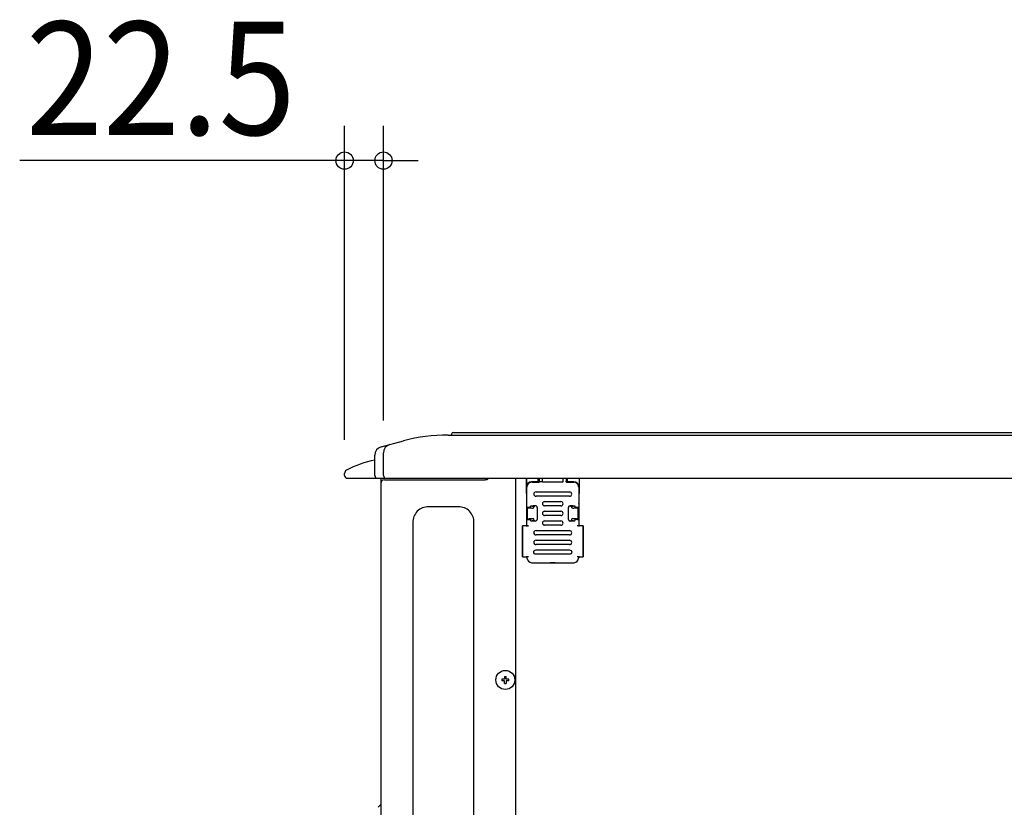
# Model space of a CAD drawing. Extents: x -1013 to 1128, y -681 to 1218.
# Drawn here: x -629 to -59, y 585 to 1041 of the extents above; entities that cross this region are included whole.
import ezdxf
from ezdxf.enums import TextEntityAlignment as Align

# ---------------------------------------------------------------- set-up
doc = ezdxf.new("R2010")
doc.units = 0
doc.header["$MEASUREMENT"] = 0
doc.layers.get('0').update_dxf_attribs({"lineweight": 25})
for name, color, linetype, lineweight in [('DETAIL', 5, 'Continuous', 25), ('OUTLINE', 3, 'Continuous', 25), ('SIZE', 32, 'Continuous', 25)]:
    doc.layers.add(name, color=color, linetype=linetype, lineweight=lineweight)
doc.styles.add('MS PGothic', font='MS PGothic.ttf')

# ---------------------------------------------------------------- blocks, each defined once
blk = doc.blocks.new('_ORIGIN')
blk.add_line((0, 0), (-1, 0))
blk.add_circle((0, 0), 0.5)

msp = doc.modelspace()

# ---------------------------------------------------------------- linework, layer by layer
at = {"layer": 'DETAIL', "color": 5, "linetype": 'Continuous'}
for p, q in [((-381.08, 800.5), (381.08, 800.5)), ((-379.08, 801), (-379.08, 800.7)), ((-378.08, 802), (378.08, 802)), ((-419.79, 793.65), (-406.96, 797.09)), ((-423.5, 777), (-423.5, 788.82)), ((-418.5, 790.1), (-418.5, 790.16)), ((-418.5, 777), (-418.5, 790.16)), ((-441, 777), (-441, 778.32)), ((-439.5, 775.5), (439.5, 775.5)), ((-420, 775.5), (-420, 34.2)), ((-342, 55.3), (-342, 775.5)), ((-335.83, 770.09), (-335.83, 775.5)), ((-335.8, 775.5), (-335.8, 770.4)), ((-329.09, 775.5), (-329.09, 773.4)), ((-328.97, 773.25), (-328.97, 775.5)), ((-328.32, 773.89), (-328.32, 775.5)), ((-326.44, 773.89), (-326.44, 775.5)), ((-314.71, 775.5), (-314.71, 773.89)), ((-312.82, 775.5), (-312.82, 773.89)), ((-312.17, 773.25), (-312.17, 775.5)), ((-312.05, 773.4), (-312.05, 775.5)), ((-305.32, 775.5), (-305.32, 770.09)), ((-418, 774.5), (-359.58, 774.5)), ((-335.83, 769.64), (-335.83, 770.09)), ((-335.82, 769.18), (-335.83, 769.64)), ((-335.78, 766.72), (-335.82, 769.18)), ((-335.56, 770.54), (-335.57, 770.4)), ((-335.57, 770.4), (-335.57, 770.26)), ((-335.57, 747.95), (-335.57, 770.25)), ((-335.54, 770.69), (-335.56, 770.54)), ((-335.51, 770.83), (-335.54, 770.69)), ((-335.48, 770.97), (-335.51, 770.83)), ((-335.44, 771.11), (-335.48, 770.97)), ((-335.39, 771.25), (-335.44, 771.11)), ((-335.34, 771.39), (-335.39, 771.25)), ((-335.28, 771.53), (-335.34, 771.39)), ((-335.22, 771.66), (-335.28, 771.53)), ((-335.14, 771.79), (-335.22, 771.66)), ((-335.07, 771.91), (-335.14, 771.79)), ((-334.98, 772.04), (-335.07, 771.91)), ((-334.89, 772.15), (-334.98, 772.04)), ((-334.79, 772.27), (-334.89, 772.15)), ((-334.69, 772.37), (-334.79, 772.27)), ((-334.59, 772.47), (-334.69, 772.37)), ((-334.47, 772.57), (-334.59, 772.47)), ((-334.36, 772.66), (-334.47, 772.57)), ((-334.23, 772.74), (-334.36, 772.66)), ((-334.11, 772.82), (-334.23, 772.74)), ((-333.98, 772.9), (-334.11, 772.82)), ((-333.85, 772.96), (-333.98, 772.9)), ((-333.71, 773.02), (-333.85, 772.96)), ((-333.57, 773.07), (-333.71, 773.02)), ((-333.43, 773.12), (-333.57, 773.07)), ((-333.29, 773.16), (-333.43, 773.12)), ((-333.15, 773.19), (-333.29, 773.16)), ((-333.01, 773.22), (-333.15, 773.19)), ((-332.86, 773.24), (-333.01, 773.22)), ((-332.72, 773.25), (-332.86, 773.24)), ((-329.09, 773.4), (-332.8, 773.4)), ((-332.58, 773.25), (-332.72, 773.25)), ((-332.58, 773.25), (-328.47, 773.25)), ((-329.09, 773.4), (-329.39, 773.25)), ((-328.47, 773.25), (-328.33, 773.39)), ((-326.43, 773.39), (-328.33, 773.39)), ((-326.34, 773.31), (-326.43, 773.39)), ((-316.8, 773.27), (-324.34, 773.27)), ((-314.72, 773.39), (-314.8, 773.31)), ((-312.81, 773.39), (-312.67, 773.25)), ((-312.67, 773.25), (-308.42, 773.25)), ((-312.05, 773.4), (-311.75, 773.25)), ((-308.35, 773.4), (-312.05, 773.4)), ((-308.42, 773.25), (-308.57, 773.25)), ((-308.28, 773.24), (-308.42, 773.25)), ((-308.14, 773.22), (-308.28, 773.24)), ((-307.99, 773.19), (-308.14, 773.22)), ((-307.85, 773.16), (-307.99, 773.19)), ((-307.71, 773.12), (-307.85, 773.16)), ((-307.57, 773.07), (-307.71, 773.12)), ((-307.43, 773.02), (-307.57, 773.07)), ((-307.3, 772.96), (-307.43, 773.02)), ((-307.16, 772.9), (-307.3, 772.96)), ((-307.04, 772.82), (-307.16, 772.9)), ((-306.91, 772.74), (-307.04, 772.82)), ((-306.79, 772.66), (-306.91, 772.74)), ((-306.67, 772.57), (-306.79, 772.66)), ((-306.56, 772.47), (-306.67, 772.57)), ((-306.45, 772.37), (-306.56, 772.47)), ((-306.35, 772.27), (-306.45, 772.37)), ((-306.25, 772.15), (-306.35, 772.27)), ((-306.16, 772.04), (-306.25, 772.15)), ((-306.08, 771.91), (-306.16, 772.04)), ((-306, 771.79), (-306.08, 771.91)), ((-305.93, 771.66), (-306, 771.79)), ((-305.86, 771.53), (-305.93, 771.66)), ((-305.8, 771.39), (-305.86, 771.53)), ((-305.75, 771.25), (-305.8, 771.39)), ((-305.7, 771.11), (-305.75, 771.25)), ((-305.66, 770.97), (-305.7, 771.11)), ((-305.63, 770.83), (-305.66, 770.97)), ((-305.61, 770.69), (-305.63, 770.83)), ((-305.59, 770.54), (-305.61, 770.69)), ((-305.58, 770.4), (-305.59, 770.54)), ((-305.57, 770.26), (-305.58, 770.4)), ((-305.57, 770.25), (-305.57, 747.95)), ((-305.32, 769.18), (-305.37, 766.72)), ((-305.32, 770.09), (-305.32, 769.64)), ((-305.32, 769.64), (-305.32, 769.41)), ((-305.32, 769.41), (-305.32, 769.18)), ((-335.78, 766.73), (-335.78, 761.04)), ((-335.78, 766.72), (-335.78, 761.04)), ((-330.27, 767.61), (-310.87, 767.61)), ((-310.87, 765.09), (-330.27, 765.09)), ((-305.37, 761.04), (-305.37, 766.73)), ((-305.37, 761.04), (-305.37, 766.72)), ((-375.25, 758.94), (-392.4, 758.94)), ((-335.78, 761.04), (-335.78, 761.04)), ((-335.57, 760.95), (-335.6, 760.95)), ((-335.36, 758.56), (-335.36, 751.74)), ((-334.74, 758.42), (-335.32, 758.54)), ((-333.52, 758.6), (-334.86, 758.6)), ((-333.54, 759.23), (-333.53, 759.26)), ((-333.54, 759.2), (-333.54, 759.23)), ((-333.54, 759.17), (-333.54, 759.2)), ((-333.53, 759.1), (-333.54, 759.17)), ((-333.54, 758.79), (-333.53, 759.04)), ((-333.54, 758.6), (-333.54, 758.79)), ((-333.53, 759.31), (-333.53, 759.29)), ((-333.53, 759.26), (-333.53, 759.29)), ((-333.53, 759.04), (-333.53, 759.1)), ((-333.37, 759.35), (-333.52, 758.6)), ((-332.57, 759.42), (-330.87, 759.42)), ((-331.57, 758.35), (-331.37, 759.38)), ((-330.58, 759.56), (-330.62, 759.56)), ((-330.54, 759.56), (-330.58, 759.56)), ((-330.5, 759.56), (-330.54, 759.56)), ((-330.46, 759.55), (-330.5, 759.56)), ((-330.42, 759.55), (-330.46, 759.55)), ((-330.37, 759.54), (-330.42, 759.55)), ((-330.33, 759.53), (-330.37, 759.54)), ((-330.29, 759.52), (-330.33, 759.53)), ((-330.25, 759.51), (-330.29, 759.52)), ((-330.21, 759.49), (-330.25, 759.51)), ((-330.18, 759.48), (-330.21, 759.49)), ((-330.14, 759.46), (-330.18, 759.48)), ((-330.1, 759.44), (-330.14, 759.46)), ((-330.07, 759.42), (-330.1, 759.44)), ((-330.03, 759.4), (-330.07, 759.42)), ((-330, 759.38), (-330.03, 759.4)), ((-329.61, 758.61), (-329.61, 751.69)), ((-325.27, 762.01), (-315.87, 762.01)), ((-315.87, 759.49), (-325.27, 759.49)), ((-311.53, 751.69), (-311.53, 758.61)), ((-311.14, 759.38), (-311.11, 759.4)), ((-311.11, 759.4), (-311.08, 759.42)), ((-311.08, 759.42), (-311.04, 759.45)), ((-311.04, 759.45), (-311, 759.46)), ((-311, 759.46), (-310.97, 759.48)), ((-310.97, 759.48), (-310.93, 759.5)), ((-310.93, 759.5), (-310.89, 759.51)), ((-310.89, 759.51), (-310.85, 759.52)), ((-310.85, 759.52), (-310.81, 759.53)), ((-310.81, 759.53), (-310.77, 759.54)), ((-310.77, 759.54), (-310.73, 759.55)), ((-310.73, 759.55), (-310.69, 759.55)), ((-310.69, 759.55), (-310.65, 759.56)), ((-310.65, 759.56), (-310.6, 759.56)), ((-310.6, 759.56), (-310.56, 759.56)), ((-310.56, 759.56), (-310.52, 759.56)), ((-310.28, 759.42), (-308.58, 759.42)), ((-309.57, 758.35), (-309.78, 759.38)), ((-307.77, 759.35), (-307.62, 758.6)), ((-307.61, 759.29), (-307.62, 759.31)), ((-306.29, 758.6), (-307.62, 758.6)), ((-307.61, 759.26), (-307.61, 759.29)), ((-307.61, 759.23), (-307.61, 759.26)), ((-307.61, 759.2), (-307.61, 759.23)), ((-307.61, 759.17), (-307.61, 759.2)), ((-307.61, 759.1), (-307.61, 759.17)), ((-307.61, 759.04), (-307.61, 759.1)), ((-307.61, 758.79), (-307.61, 759.04)), ((-307.61, 758.6), (-307.61, 758.79)), ((-305.83, 758.54), (-306.4, 758.42)), ((-305.79, 751.74), (-305.79, 758.56)), ((-305.57, 760.95), (-305.54, 760.95)), ((-305.37, 761.04), (-305.37, 761.04)), ((-335.32, 751.76), (-334.74, 751.88)), ((-331.37, 750.92), (-331.57, 751.95)), ((-325.27, 756.41), (-315.87, 756.41)), ((-315.87, 753.89), (-325.27, 753.89)), ((-309.78, 750.92), (-309.57, 751.95)), ((-306.4, 751.88), (-305.83, 751.76)), ((-401.49, 749.85), (-401.49, 73.45)), ((-366.16, 73.45), (-366.16, 749.85)), ((-338.07, 748), (-338.07, 730)), ((-338.02, 747.94), (-338.07, 748)), ((-336.17, 748), (-338.07, 748)), ((-338.02, 730.05), (-338.02, 747.94)), ((-336.33, 747.9), (-338.02, 747.94)), ((-334.65, 747.87), (-336.33, 747.9)), ((-336.02, 747.95), (-336.17, 748)), ((-335.85, 747.95), (-335.57, 747.95)), ((-335.57, 747.95), (-335.53, 747.9)), ((-334.86, 751.7), (-333.52, 751.7)), ((-333.54, 751.51), (-333.54, 751.7)), ((-333.54, 751.51), (-333.53, 751.26)), ((-333.53, 751.2), (-333.54, 751.13)), ((-333.54, 751.13), (-333.54, 751.1)), ((-333.54, 751.1), (-333.54, 751.07)), ((-333.54, 751.07), (-333.53, 751.04)), ((-333.53, 751.26), (-333.53, 751.2)), ((-333.53, 751.04), (-333.53, 751.01)), ((-333.53, 751.01), (-333.53, 750.99)), ((-333.52, 751.7), (-333.37, 750.95)), ((-330.87, 750.88), (-332.57, 750.88)), ((-330.58, 750.74), (-330.62, 750.74)), ((-330.54, 750.74), (-330.58, 750.74)), ((-330.5, 750.74), (-330.54, 750.74)), ((-330.46, 750.75), (-330.5, 750.74)), ((-330.42, 750.75), (-330.46, 750.75)), ((-330.38, 750.76), (-330.42, 750.75)), ((-330.34, 750.77), (-330.38, 750.76)), ((-330.3, 750.78), (-330.34, 750.77)), ((-330.26, 750.79), (-330.3, 750.78)), ((-330.22, 750.8), (-330.26, 750.79)), ((-330.18, 750.82), (-330.22, 750.8)), ((-330.14, 750.84), (-330.18, 750.82)), ((-330.1, 750.86), (-330.14, 750.84)), ((-330.07, 750.88), (-330.1, 750.86)), ((-330.03, 750.9), (-330.07, 750.88)), ((-330, 750.92), (-330.03, 750.9)), ((-325.27, 750.81), (-315.87, 750.81)), ((-315.87, 748.29), (-325.27, 748.29)), ((-311.15, 750.92), (-311.11, 750.9)), ((-311.11, 750.9), (-311.08, 750.88)), ((-311.08, 750.88), (-311.04, 750.86)), ((-311.04, 750.86), (-311.01, 750.84)), ((-311.01, 750.84), (-310.97, 750.82)), ((-310.97, 750.82), (-310.93, 750.81)), ((-310.93, 750.81), (-310.89, 750.79)), ((-310.89, 750.79), (-310.85, 750.78)), ((-310.85, 750.78), (-310.81, 750.77)), ((-310.81, 750.77), (-310.77, 750.76)), ((-310.77, 750.76), (-310.73, 750.75)), ((-310.73, 750.75), (-310.69, 750.75)), ((-310.69, 750.75), (-310.65, 750.74)), ((-310.65, 750.74), (-310.6, 750.74)), ((-310.6, 750.74), (-310.56, 750.74)), ((-310.56, 750.74), (-310.52, 750.74)), ((-308.58, 750.88), (-310.28, 750.88)), ((-307.62, 751.7), (-307.77, 750.95)), ((-306.29, 751.7), (-307.62, 751.7)), ((-307.62, 750.99), (-307.61, 751.01)), ((-307.61, 751.51), (-307.61, 751.7)), ((-307.61, 751.28), (-307.61, 751.51)), ((-307.61, 751.17), (-307.61, 751.28)), ((-307.61, 751.06), (-307.61, 751.17)), ((-307.61, 751.01), (-307.61, 751.06)), ((-304.81, 747.9), (-306.49, 747.87)), ((-305.62, 747.9), (-305.57, 747.95)), ((-305.57, 747.95), (-305.3, 747.95)), ((-304.98, 748), (-305.12, 747.95)), ((-303.07, 748), (-304.98, 748)), ((-303.13, 747.94), (-304.81, 747.9)), ((-303.13, 747.94), (-303.07, 748)), ((-303.13, 747.94), (-303.13, 730.05)), ((-303.07, 748), (-303.07, 730)), ((-330.27, 745.21), (-310.87, 745.21)), ((-310.87, 742.69), (-330.27, 742.69)), ((-330.27, 739.61), (-310.87, 739.61)), ((-310.87, 737.09), (-330.27, 737.09)), ((-338.07, 730), (-338.02, 730.05)), ((-338.07, 730), (-336.17, 730)), ((-338.02, 730.05), (-336.33, 730.1)), ((-336.33, 730.1), (-334.65, 730.13)), ((-336.17, 730), (-336.02, 730.05)), ((-335.57, 730.05), (-335.85, 730.05)), ((-335.53, 730.1), (-335.57, 730.05)), ((-335.57, 730.05), (-335.57, 729.54)), ((-330.27, 734.01), (-310.87, 734.01)), ((-310.87, 731.49), (-330.27, 731.49)), ((-306.49, 730.13), (-304.81, 730.1)), ((-305.62, 730.1), (-305.57, 730.05)), ((-305.57, 730.05), (-305.57, 729.54)), ((-305.3, 730.05), (-305.57, 730.05)), ((-305.12, 730.05), (-304.98, 730)), ((-304.98, 730), (-303.07, 730)), ((-304.81, 730.1), (-303.13, 730.05)), ((-303.07, 730), (-303.13, 730.05)), ((-332.57, 726.55), (-322.03, 726.55)), ((-321.84, 726.57), (-322.03, 726.55)), ((-319.11, 726.55), (-319.31, 726.57)), ((-319.11, 726.55), (-308.57, 726.55)), ((-348.5, 660.79), (-348.5, 659.3)), ((-347.5, 659.3), (-347.5, 660.79)), ((-348.5, 659.3), (-349.99, 659.3)), ((-348.5, 658.3), (-349.99, 658.3)), ((-348.5, 656.81), (-348.5, 658.3)), ((-346.01, 659.3), (-347.5, 659.3)), ((-346.01, 658.3), (-347.5, 658.3)), ((-347.5, 658.3), (-347.5, 656.81))]:
    msp.add_line(p, q, dxfattribs=at)
at = {"layer": 'DETAIL', "color": 5}
for p, q in [((-348.5, 660.79), (-347.5, 660.79)), ((-421.5, 585.12), (-420, 586.83))]:
    msp.add_line(p, q, dxfattribs=at)
at = {"layer": 'DETAIL', "color": 5, "linetype": 'Continuous'}
msp.add_circle((-348, 658.8), 5.5, dxfattribs=at)
for centre, radius, start, end in [((-381.08, 700.5), 100, 90, 105), ((-379.28, 800.7), 0.2, 270, 0), ((-378.08, 801), 1, 90, 180), ((-418.5, 788.82), 5, 105, 180), ((-413.5, 790.16), 5, 105, 180), ((-411.61, 727.19), 60, 101.4267, 118.1764), ((-439, 778.32), 2, 118.1764, 180), ((-439.5, 777), 1.5, 180, 270), ((-422, 777), 1.5, 180, 270), ((-417, 777), 1.5, 180, 270), ((-418, 772.5), 2, 90, 180), ((-332.8, 770.4), 3, 90.0216, 179.9272), ((-308.35, 770.4), 3, 0.0703, 89.9809), ((-330.55, 758.63), 0.931, 44.5331, 53.9011), ((-330.54, 758.63), 0.926, 35.2876, 44.536), ((-330.6, 758.61), 0.986, 0.0212, 8.5534), ((-310.55, 758.61), 0.983, 171.2066, 179.9753), ((-310.56, 758.61), 0.968, 162.5688, 171.2514), ((-310.59, 758.62), 0.945, 153.5286, 162.5068), ((-310.59, 758.62), 0.94, 144.4982, 153.5434), ((-310.6, 758.62), 0.933, 125.9159, 144.4207), ((-330.55, 751.68), 0.933, 305.9159, 324.4207), ((-330.56, 751.68), 0.947, 324.5436, 342.4836), ((-330.58, 751.69), 0.968, 342.5688, 351.2514), ((-330.59, 751.69), 0.983, 351.2066, 359.9753), ((-310.55, 751.69), 0.986, 180.0212, 188.5534), ((-310.59, 751.68), 0.936, 206.1733, 215.2386), ((-310.6, 751.68), 0.933, 215.3441, 233.8688), ((-332.61, 729.54), 2.96, 180.0195, 187.1597), ((-332.62, 729.54), 2.95, 180.0205, 187.1578), ((-332.57, 729.55), 3, 187.1515, 262.8208), ((-308.57, 729.55), 3, 277.1795, 352.8488), ((-308.53, 729.54), 2.96, 352.8406, 359.9805), ((-308.52, 729.54), 2.95, 352.8425, 359.9795), ((-332.58, 729.52), 2.97, 262.7938, 269.9809), ((-332.58, 729.51), 2.96, 262.7893, 269.9803), ((-308.57, 729.52), 2.97, 270.0191, 277.2065), ((-308.57, 729.51), 2.96, 270.0198, 277.211), ((-335.57, 658.8), 14.43, 178.0153, 181.9843), ((-348, 671.23), 14.43, 268.0146, 271.9851), ((-360.43, 658.8), 14.43, 358.0153, 1.9844)]:
    msp.add_arc(centre, radius, start, end, dxfattribs=at)
for centre, major_axis, ratio, start_param, end_param in [((-332.78, 761.04), (3, 0), 0.087489, 3.141593, 3.48143), ((-334.86, 758.56), (0.5, 0), 0.087489, 1.570796, 3.554003), ((-332.91, 758.49), (2, 0), 0.087489, 3.554003, 3.938194), ((-320.42, 759.61), (19.86, 0), 0.087489, 3.938194, 4.012481), ((-332.53, 759.31), (1, 0), 0.087489, 2.358777, 3.124139), ((-320.57, 758.26), (17.86, 0), 0.087489, 2.168379, 2.358777), ((-332.57, 758.35), (1, 0), 0.087489, 4.012481, 6.265732), ((-330.87, 759.38), (0.5, 0), 0.087489, 1.570796, 3.124139), ((-320.57, 758.26), (17.86, 0), 0.087489, 0.782816, 0.973214), ((-308.57, 758.35), (1, 0), 0.087489, 3.159046, 5.412297), ((-320.72, 759.61), (19.86, 0), 0.087489, 5.412297, 5.486584), ((-308.62, 759.31), (1, 0), 0.087489, 0.017453, 0.782816), ((-308.23, 758.49), (2, 0), 0.087489, 5.486584, 5.870775), ((-306.29, 758.56), (0.5, 0), 0.087489, 5.870775, 7.853982), ((-308.37, 761.04), (3, 0), 0.087489, 5.943348, 6.283185), ((-332.91, 751.81), (2, 0), 0.087489, 2.344991, 2.729182), ((-320.42, 750.69), (19.86, 0), 0.087489, 2.270705, 2.344991), ((-332.57, 751.95), (1, 0), 0.087489, 0.017453, 2.270705), ((-308.57, 751.95), (1, 0), 0.087489, 0.870888, 3.124139), ((-320.72, 750.69), (19.86, 0), 0.087489, 0.796601, 0.870888), ((-308.23, 751.81), (2, 0), 0.087489, 0.41241, 0.796601), ((-320.57, 748.11), (17.86, 0), 0.017455, 3.66701, 3.686722), ((-334.86, 751.74), (0.5, 0), 0.087489, 2.729182, 4.712389), ((-332.53, 751), (1, 0), 0.087489, 3.159046, 3.924409), ((-320.57, 752.04), (17.86, 0), 0.087489, 3.924409, 4.114806), ((-330.87, 750.92), (0.5, 0), 0.087489, 3.159046, 4.712389), ((-320.57, 748.32), (2.15, 0), 0.087489, 3.159046, 3.343324), ((-320.57, 748.32), (2.15, 0), 0.087489, 6.081458, 6.265732), ((-320.57, 752.04), (17.86, 0), 0.087489, 5.309972, 5.500369), ((-308.62, 751), (1, 0), 0.087489, 5.500369, 6.265732), ((-306.29, 751.74), (0.5, 0), 0.087489, 4.712389, 6.695596), ((-320.57, 748.11), (17.86, 0), 0.017455, 5.738056, 5.757713), ((-320.57, 729.89), (17.86, 0), 0.017455, 2.596463, 2.616175), ((-320.57, 729.89), (17.86, 0), 0.017455, 0.525479, 0.54513)]:
    msp.add_ellipse(centre, major_axis=major_axis, ratio=ratio, start_param=start_param, end_param=end_param, dxfattribs=at)
for points, knots in [([(-357.78, 775.5), (-357.86, 775.33), (-358.08, 775.01), (-358.53, 774.69), (-359.05, 774.54), (-359.4, 774.5), (-359.58, 774.5)], [0, 0, 0, 0, 0.267152, 0.511966, 0.757101, 1, 1, 1, 1]), ([(-328.33, 773.39), (-328.32, 773.4), (-328.34, 773.46), (-328.32, 773.56), (-328.32, 773.71), (-328.32, 773.83), (-328.32, 773.89)], [0, 0, 0, 0, 0.081509, 0.299448, 0.621575, 1, 1, 1, 1]), ([(-326.43, 773.39), (-326.44, 773.4), (-326.42, 773.46), (-326.44, 773.56), (-326.44, 773.71), (-326.44, 773.83), (-326.44, 773.89)], [0, 0, 0, 0, 0.081414, 0.299393, 0.621524, 1, 1, 1, 1]), ([(-324.34, 773.27), (-324.6, 773.27), (-324.96, 773.27), (-325.43, 773.28), (-325.73, 773.28), (-325.97, 773.29), (-326.16, 773.29), (-326.27, 773.3), (-326.33, 773.29), (-326.34, 773.31)], [0, 0, 0, 0, 0.378333, 0.549634, 0.700362, 0.824804, 0.918289, 0.977429, 1, 1, 1, 1]), ([(-314.8, 773.31), (-314.81, 773.29), (-314.88, 773.3), (-314.98, 773.29), (-315.17, 773.29), (-315.42, 773.28), (-315.72, 773.28), (-316.18, 773.27), (-316.55, 773.27), (-316.8, 773.27)], [0, 0, 0, 0, 0.022571, 0.081711, 0.175196, 0.299638, 0.450366, 0.621667, 1, 1, 1, 1]), ([(-314.71, 773.89), (-314.71, 773.83), (-314.71, 773.71), (-314.7, 773.56), (-314.72, 773.46), (-314.71, 773.4), (-314.72, 773.39)], [0, 0, 0, 0, 0.378476, 0.700607, 0.918586, 1, 1, 1, 1]), ([(-312.81, 773.39), (-312.82, 773.4), (-312.81, 773.46), (-312.83, 773.56), (-312.82, 773.71), (-312.82, 773.83), (-312.82, 773.89)], [0, 0, 0, 0, 0.081414, 0.299393, 0.621524, 1, 1, 1, 1]), ([(-330.27, 767.61), (-330.58, 767.61), (-331.25, 767.35), (-331.68, 766.35), (-331.25, 765.35), (-330.58, 765.09), (-330.27, 765.09)], [0, 0, 0, 0, 0.239273, 0.50007, 0.760739, 1, 1, 1, 1]), ([(-310.87, 765.09), (-310.56, 765.09), (-309.9, 765.35), (-309.47, 766.35), (-309.9, 767.35), (-310.56, 767.61), (-310.87, 767.61)], [0, 0, 0, 0, 0.239274, 0.50007, 0.760738, 1, 1, 1, 1]), ([(-392.4, 758.94), (-393.59, 758.94), (-396.01, 758.56), (-399.14, 756.59), (-401.11, 753.46), (-401.49, 751.04), (-401.49, 749.85)], [0, 0, 0, 0, 0.250279, 0.499991, 0.749707, 1, 1, 1, 1]), ([(-366.16, 749.85), (-366.16, 751.04), (-366.54, 753.46), (-368.51, 756.59), (-371.64, 758.56), (-374.06, 758.94), (-375.25, 758.94)], [0, 0, 0, 0, 0.250279, 0.499991, 0.749707, 1, 1, 1, 1]), ([(-325.27, 762.01), (-325.59, 762.01), (-326.26, 761.74), (-326.67, 760.75), (-326.26, 759.76), (-325.59, 759.49), (-325.27, 759.49)], [0, 0, 0, 0, 0.247557, 0.499987, 0.752422, 1, 1, 1, 1]), ([(-315.87, 759.49), (-315.55, 759.49), (-314.88, 759.76), (-314.47, 760.75), (-314.88, 761.75), (-315.55, 762.01), (-315.87, 762.01)], [0, 0, 0, 0, 0.247557, 0.499987, 0.752422, 1, 1, 1, 1]), ([(-309.78, 759.38), (-309.78, 759.39), (-309.85, 759.4), (-309.94, 759.42), (-310.1, 759.42), (-310.21, 759.42), (-310.28, 759.42)], [0, 0, 0, 0, 0.086513, 0.303873, 0.623931, 1, 1, 1, 1]), ([(-325.27, 756.41), (-325.59, 756.41), (-326.26, 756.14), (-326.67, 755.15), (-326.26, 754.16), (-325.59, 753.89), (-325.27, 753.89)], [0, 0, 0, 0, 0.247557, 0.499987, 0.752422, 1, 1, 1, 1]), ([(-315.87, 753.89), (-315.55, 753.89), (-314.88, 754.16), (-314.47, 755.15), (-314.88, 756.15), (-315.55, 756.41), (-315.87, 756.41)], [0, 0, 0, 0, 0.247557, 0.499987, 0.752422, 1, 1, 1, 1]), ([(-335.53, 747.9), (-335.51, 747.89), (-335.42, 747.9), (-335.26, 747.87), (-334.98, 747.88), (-334.77, 747.87), (-334.65, 747.87)], [0, 0, 0, 0, 0.075068, 0.272067, 0.584396, 1, 1, 1, 1]), ([(-325.27, 750.81), (-325.59, 750.81), (-326.26, 750.54), (-326.67, 749.55), (-326.26, 748.56), (-325.59, 748.29), (-325.27, 748.29)], [0, 0, 0, 0, 0.247557, 0.499987, 0.752422, 1, 1, 1, 1]), ([(-315.87, 748.29), (-315.55, 748.29), (-314.88, 748.56), (-314.47, 749.55), (-314.88, 750.55), (-315.55, 750.81), (-315.87, 750.81)], [0, 0, 0, 0, 0.247557, 0.499987, 0.752423, 1, 1, 1, 1]), ([(-310.28, 750.88), (-310.21, 750.88), (-310.1, 750.88), (-309.94, 750.89), (-309.85, 750.9), (-309.78, 750.91), (-309.78, 750.92)], [0, 0, 0, 0, 0.376065, 0.696119, 0.913481, 1, 1, 1, 1]), ([(-305.62, 747.9), (-305.63, 747.89), (-305.73, 747.9), (-305.88, 747.87), (-306.16, 747.88), (-306.37, 747.87), (-306.49, 747.87)], [0, 0, 0, 0, 0.075397, 0.272556, 0.584623, 1, 1, 1, 1]), ([(-330.27, 745.21), (-330.58, 745.21), (-331.25, 744.95), (-331.68, 743.95), (-331.25, 742.95), (-330.58, 742.69), (-330.27, 742.69)], [0, 0, 0, 0, 0.239273, 0.50007, 0.760739, 1, 1, 1, 1]), ([(-310.87, 742.69), (-310.56, 742.69), (-309.9, 742.95), (-309.47, 743.95), (-309.9, 744.95), (-310.56, 745.21), (-310.87, 745.21)], [0, 0, 0, 0, 0.239274, 0.50007, 0.760738, 1, 1, 1, 1]), ([(-330.27, 739.61), (-330.58, 739.61), (-331.25, 739.35), (-331.68, 738.35), (-331.25, 737.35), (-330.58, 737.09), (-330.27, 737.09)], [0, 0, 0, 0, 0.239273, 0.50007, 0.760739, 1, 1, 1, 1]), ([(-310.87, 737.09), (-310.56, 737.09), (-309.9, 737.35), (-309.47, 738.35), (-309.9, 739.35), (-310.56, 739.61), (-310.87, 739.61)], [0, 0, 0, 0, 0.239274, 0.50007, 0.760738, 1, 1, 1, 1]), ([(-335.53, 730.1), (-335.51, 730.11), (-335.42, 730.1), (-335.26, 730.13), (-334.98, 730.12), (-334.77, 730.13), (-334.65, 730.13)], [0, 0, 0, 0, 0.075397, 0.272556, 0.584623, 1, 1, 1, 1]), ([(-330.27, 731.49), (-330.58, 731.49), (-331.25, 731.75), (-331.68, 732.75), (-331.25, 733.75), (-330.58, 734.01), (-330.27, 734.01)], [0, 0, 0, 0, 0.239319, 0.499973, 0.760659, 1, 1, 1, 1]), ([(-310.87, 734.01), (-310.56, 734.01), (-309.9, 733.75), (-309.47, 732.75), (-309.9, 731.75), (-310.56, 731.49), (-310.87, 731.49)], [0, 0, 0, 0, 0.239319, 0.499973, 0.760659, 1, 1, 1, 1]), ([(-306.49, 730.13), (-306.37, 730.13), (-306.16, 730.12), (-305.88, 730.13), (-305.73, 730.1), (-305.63, 730.11), (-305.62, 730.1)], [0, 0, 0, 0, 0.415377, 0.727444, 0.924603, 1, 1, 1, 1]), ([(-319.31, 726.57), (-319.45, 726.59), (-319.87, 726.58), (-320.57, 726.6), (-321.27, 726.58), (-321.7, 726.59), (-321.84, 726.57)], [0, 0, 0, 0, 0.168898, 0.5, 0.831102, 1, 1, 1, 1]), ([(-321.84, 726.57), (-321.7, 726.59), (-321.27, 726.58), (-320.57, 726.6), (-319.87, 726.58), (-319.45, 726.59), (-319.31, 726.57)], [0, 0, 0, 0, 0.168913, 0.499991, 0.831074, 1, 1, 1, 1])]:
    msp.add_open_spline(points, degree=3, knots=knots, dxfattribs=at)
for points in [[(-329.62, 758.76), (-329.64, 758.9), (-329.7, 759.04), (-329.79, 759.16)], [(-311.52, 751.54), (-311.51, 751.45), (-311.48, 751.35), (-311.43, 751.26)]]:
    msp.add_open_spline(points, degree=3, dxfattribs=at)
at = {"layer": 'OUTLINE', "color": 3, "linetype": 'Continuous'}
for p, q in [((-381.08, 800.5), (-379.28, 800.5)), ((-379.08, 801), (-379.08, 800.7)), ((-378.08, 802), (378.08, 802)), ((-419.79, 793.65), (-406.96, 797.09)), ((-423.5, 788.7), (-423.5, 788.82)), ((-441, 777), (-441, 778.32)), ((-439.5, 775.5), (-420, 775.5)), ((-420, 775.5), (-420, 586.83))]:
    msp.add_line(p, q, dxfattribs=at)
at = {"layer": 'OUTLINE', "color": 3}
msp.add_line((-421.5, 585.12), (-420, 586.83), dxfattribs=at)
at = {"layer": 'OUTLINE', "color": 3, "linetype": 'Continuous'}
for centre, radius, start, end in [((-381.08, 700.5), 100, 90, 105), ((-379.28, 800.7), 0.2, 270, 0), ((-378.08, 801), 1, 90, 180), ((-418.5, 788.82), 5, 105, 180), ((-411.61, 727.19), 60, 101.4267, 118.1764), ((-439, 778.32), 2, 118.1764, 180), ((-439.5, 777), 1.5, 180, 270)]:
    msp.add_arc(centre, radius, start, end, dxfattribs=at)
at = {"layer": 'SIZE'}
for p, q in [((-441, 797.66), (-441, 979.27)), ((-418.5, 808.82), (-418.5, 979.27)), ((-451, 959.27), (-628.94, 959.27)), ((-418.5, 959.27), (-441, 959.27)), ((-408.5, 959.27), (-398.5, 959.27)), ((-420, 741.67), (-420, -681.22))]:
    msp.add_line(p, q, dxfattribs=at)

# ---------------------------------------------------------------- block references
at = {"layer": 'SIZE', "xscale": 10, "yscale": 10, "zscale": 10}
msp.add_blockref('_ORIGIN', (-441, 959.27), dxfattribs=at)
at = {"layer": 'SIZE', "xscale": 10, "yscale": 10, "zscale": 10, "rotation": 180}
msp.add_blockref('_ORIGIN', (-418.5, 959.27), dxfattribs=at)

# ---------------------------------------------------------------- texts
at = {"layer": 'SIZE', "style": 'MS PGothic', "width": 0.9}
msp.add_text('22.5', height=65.456, dxfattribs=at).set_placement((-625.37, 953.7), align=Align.BOTTOM_LEFT)

doc.saveas('drawing.dxf')
